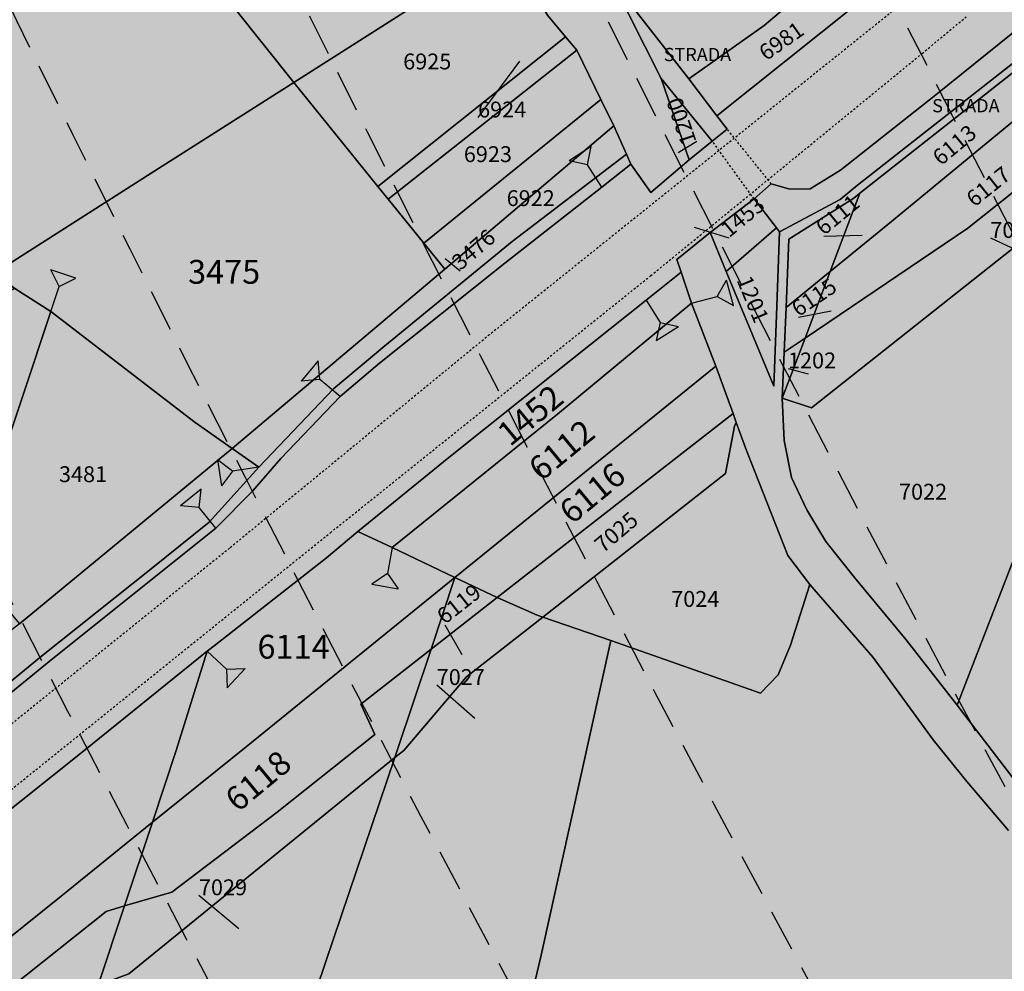
# Model space of a CAD drawing. Extents: x 1538956 to 1571595, y 5042519 to 5072519.
# Drawn here: x 1549475 to 1549624, y 5055552 to 5055696 of the extents above; entities that cross this region are included whole.
import ezdxf

# ---------------------------------------------------------------- set-up
doc = ezdxf.new("R2010")
doc.units = 0
doc.header["$LTSCALE"] = 2
doc.header["$MEASUREMENT"] = 0
for name, pattern in [('CONTINUA', [0]), ('FRECCETTA', [1, -1]), ('NASCOSTA2', [4.762499999999999, 3.175, -1.5875]), ('TRATTEGGIATA5', [0.3, 0.15, -0.15])]:
    doc.linetypes.add(name, pattern=pattern)
for name, color, linetype in [('base_cat_ACQUE', 92, 'CONTINUA'), ('base_cat_LINEEVARIE', 92, 'CONTINUA'), ('base_cat_PARTICELLE', 92, 'CONTINUA'), ('base_cat_ret_foglio', 71, 'Continuous'), ('base_cat_SIMBOLI', 92, 'CONTINUA'), ('base_cat_STRADE', 92, 'CONTINUA'), ('conica', 8, 'Continuous'), ('inviluppo', 255, 'Continuous')]:
    doc.layers.add(name, color=color, linetype=linetype)

# ---------------------------------------------------------------- blocks, each defined once
blk = doc.blocks.new('2', base_point=(2, 5))
at = {"layer": 'base_cat_SIMBOLI'}
for p, q in [((6, 5), (8, 7)), ((8, 3), (8, 7)), ((2, 5), (6, 5)), ((6, 5), (8, 3))]:
    blk.add_line(p, q, dxfattribs=at)

msp = doc.modelspace()

# ---------------------------------------------------------------- hatches: boundary and pattern name
at = {"layer": 'base_cat_ret_foglio'}
msp.add_hatch(color=256, dxfattribs=at).paths.add_polyline_path([(1548909.2, 5055119.303), (1548902.677, 5055113.795), (1548920.822, 5055106.94), (1548943.113, 5055099.183), (1548972.313, 5055088.456), (1548980.339, 5055084.869), (1548983.457, 5055083.476), (1548982.611, 5055081.734), (1548980.735, 5055077.87), (1548973.013, 5055061.962), (1548960.789, 5055034.66), (1548960.342, 5055033.661), (1548955.613, 5055024.308999999), (1548962.556, 5055020.843), (1548957.305, 5055008.884), (1548955.346, 5055004.346), (1548948.917, 5054989.697), (1548946.403, 5054984.81), (1548936.162, 5054966.333000001), (1548930.003, 5054955.291), (1548950.515, 5054947.193), (1548953.044, 5054945.879), (1548954.622, 5054944.664), (1548977.553, 5054927.241), (1549002.718, 5054919.304), (1549067.929, 5054895.128), (1549071.646, 5054903.603999999), (1549141.686, 5054868.053), (1549143.523, 5054867.03), (1549170.528, 5054936.17), (1549250.72, 5054933.704), (1549317.198, 5054932.067), (1549323.496, 5054931.936000001), (1549345.691, 5054931.793000001), (1549531.582, 5054927.037), (1549537.15, 5054926.915), (1549541.674, 5054926.906), (1549641.269, 5054923.889), (1549644.372, 5054924.307), (1549694.611, 5054922.978999999), (1549789.505, 5054920.095), (1549795.425, 5054919.935), (1549808.062, 5054919.593), (1549813.045, 5054919.458000001), (1549815.043, 5054919.404), (1549818.528, 5054919.31), (1549876.973, 5054917.978999999), (1549913.588, 5054916.886), (1549918.078, 5054916.751), (1549920.325, 5054916.786), (1549958.282, 5054915.864), (1549960.466, 5054915.805), (1550165.593, 5054910.152), (1550168.187, 5054910.15), (1550178.961, 5054752.551), (1550226.155, 5054753.058), (1550218.5, 5054908.851), (1550247.879, 5054907.841), (1550252.355, 5055041.653), (1550252.355, 5055043.612), (1550252.526, 5055050.057), (1550252.591, 5055052.512), (1550253.186, 5055074.886), (1550254.304, 5055122.725), (1550254.677, 5055129.901000001), (1550254.898, 5055139.338), (1550255.076, 5055146.04), (1550255.511, 5055162.386), (1550255.655, 5055167.822), (1550256.725, 5055208.08), (1550257.867, 5055251.058999999), (1550257.916, 5055253.367), (1550258.058, 5055260.034), (1550258.091, 5055261.404), (1550258.695, 5055286.21), (1550259.456, 5055317.451), (1550259.963, 5055338.264), (1550260.138, 5055345.455), (1550260.226, 5055349.053), (1550260.203, 5055351.079), (1550259.627, 5055402.255), (1550259.574, 5055421.512), (1550259.708, 5055425.643), (1550260.434, 5055447.925), (1550261.837, 5055491.017), (1550265.1, 5055591.24), (1550265.343, 5055598.685), (1550270.331, 5055751.892), (1550270.357, 5055752.325), (1550270.544, 5055766.723), (1550270.577, 5055769.25), (1550270.744, 5055779.034), (1550275.573, 5055813.625), (1550277.545, 5055817.669), (1550275.526, 5055828.954), (1550272.696, 5055856.708000001), (1550271.848, 5055868.353), (1550272.11, 5055887.161), (1550272.167, 5055891.616), (1550272.196, 5055893.843), (1550273.014, 5055956.692), (1550168.935, 5055958.445), (1550158.258, 5055958.817), (1550146.383, 5055959.214), (1550135.601, 5055959.468), (1550134.68, 5055960.135), (1550131.831, 5055962.127), (1550120, 5055967.898), (1550068.814, 5055987.682), (1550044.4, 5055997.637), (1550036.471, 5056000.237), (1550030.046, 5056002.326), (1550024.771, 5056003.806), (1550021.455, 5056004.421), (1550016.88, 5056005.307), (1550012.575, 5056006.034), (1550008.055, 5056006.705), (1549992.744, 5055994.497), (1549953.125, 5055963.759), (1549927.466, 5055964.426), (1549921.334, 5055964.586), (1549919.062, 5055964.69), (1549937.348, 5055979.875), (1549944.329, 5056010.095), (1549938.512, 5056013.021000001), (1549935.566, 5056014.503), (1549892.969, 5055981.996), (1549877.237, 5056002.612), (1549833.492, 5055966.652), (1549814.56, 5055967.094), (1549767.495, 5055968.193), (1549720.289, 5055968.88), (1549717.644, 5055968.884), (1549632.18, 5055970.662), (1549607.208, 5055971.181), (1549604.781, 5055971.251), (1549560.132, 5055971.497), (1549560.113, 5055971.76), (1549558.925, 5055976.187), (1549558.043, 5055980.27), (1549557.381, 5055983.139), (1549556.498, 5055985.125), (1549554.512, 5055989.097), (1549552.305, 5055990.752), (1549549.436, 5055992.628), (1549547.339, 5055994.173), (1549544.25, 5055995.607), (1549540.828, 5055997.373), (1549537.96, 5055998.587), (1549535.091, 5056000.352), (1549532.995, 5056001.787), (1549532.112, 5056003.221), (1549531.891, 5055999.911), (1549538.512, 5055994.173), (1549544.912, 5055992.187), (1549548.333, 5055988.325), (1549553.188, 5055982.146000001), (1549556.394, 5055971.608), (1549560.68, 5055957.135), (1549562.823, 5055949.996), (1549564.623, 5055942.288), (1549564.794, 5055937.834), (1549564.446, 5055934.291), (1549561.531, 5055929.752), (1549556.388, 5055924.528), (1549550.545, 5055920.221), (1549546.173, 5055917.48), (1549541.287, 5055916.624), (1549531.687, 5055916.281), (1549523.716, 5055916.538), (1549519.395, 5055916.695), (1549515.366, 5055915.41), (1549512.588, 5055914.52), (1549510.823, 5055913.954), (1549508.337, 5055912.841), (1549506.606, 5055911.225), (1549503.109, 5055907.959), (1549502.434, 5055907.404), (1549498.223, 5055903.933999999), (1549494.852, 5055901.514), (1549494.23, 5055901.122), (1549491.595, 5055899.458000001), (1549488.509, 5055897.831), (1549481.738, 5055897.146000001), (1549469.052, 5055896.803), (1549461.135, 5055896.536), (1549456.678, 5055895.851), (1549449.478, 5055893.881), (1549446.049, 5055892.425), (1549442.877, 5055890.027), (1549440.298, 5055886.673), (1549438.412, 5055882.305), (1549437.036, 5055877.148), (1549434.722, 5055872.266), (1549430.265, 5055865.158), (1549426.828, 5055860.17), (1549425.028, 5055855.888), (1549424.342, 5055852.958000001), (1549424.685, 5055848.161), (1549425.886, 5055839.666), (1549428.2, 5055832.557), (1549433.519, 5055821.573), (1549439.439, 5055807.33), (1549444.496, 5055798.68), (1549442.953, 5055797.138), (1549439.836, 5055796.296), (1549430.819, 5055797.188), (1549422.94, 5055801.782), (1549414.029, 5055807.362), (1549392.849, 5055818.995), (1549379.279, 5055826.339), (1549361.988, 5055836.889), (1549361.127, 5055837.378), (1549364.084, 5055824.098999999), (1549364.906, 5055820.955), (1549365.234, 5055813.444), (1549364.986, 5055800.494), (1549365.274, 5055797.117), (1549368.192, 5055783.924), (1549369.385, 5055776.645), (1549369.344, 5055768.054), (1549367.946, 5055760.532), (1549366.261, 5055748.944), (1549365.521, 5055743.061000001), (1549364.287, 5055728.955), (1549358.166, 5055721.69), (1549346.348, 5055707.762), (1549329.292, 5055688.625), (1549328.149, 5055678.776000001), (1549320.999, 5055664.943), (1549310.781, 5055644.103), (1549300.156, 5055622.486), (1549289.947, 5055601.49), (1549276.625, 5055574.374), (1549270.813, 5055562.836), (1549266.359, 5055551.398), (1549261.171, 5055537.812), (1549255.624, 5055522.68), (1549247.846, 5055502.561000001), (1549238.257, 5055478.463), (1549230.321, 5055458.187), (1549277.635, 5055441.764), (1549276.715, 5055440.865), (1549281.131, 5055439.328), (1549297.055, 5055433.788), (1549269.135, 5055410.254), (1549254.476, 5055398.244), (1549236.854, 5055383.807), (1549214.278, 5055365.593), (1549207.889, 5055360.438), (1549189.524, 5055345.656), (1549183.529, 5055340.83), (1549170.688, 5055330.495), (1549167.968, 5055328.274), (1549127.794, 5055295.477), (1549092.107, 5055266.348), (1549081.786, 5055257.984), (1549061.734, 5055241.732), (1549035.602, 5055221.166999999), (1549029.616, 5055216.456), (1548989.279, 5055184.346), (1548982.897, 5055179.202)])

# ---------------------------------------------------------------- linework, layer by layer
at = {"layer": 'base_cat_ACQUE'}
msp.add_lwpolyline([(1549534.28, 5055734.558), (1549529.066, 5055739.376), (1549522.52, 5055744.883), (1549535.3, 5055725.276000001), (1549542.428, 5055715.614), (1549548.299, 5055707.095), (1549554.502, 5055696.756), (1549557.253, 5055693.452), (1549558.934, 5055691.432), (1549562.58, 5055684.018999999), (1549564.548, 5055680.017), (1549566.467, 5055675.749), (1549567.106, 5055674.227), (1549570.104, 5055669.955), (1549575.903, 5055674.866), (1549571.707, 5055687.152), (1549564.302, 5055701.88), (1549560.764, 5055710.375), (1549556.916, 5055712.803), (1549549.599, 5055719.989), (1549534.28, 5055734.558)], close=True, dxfattribs=at)
for points in [[(1549631.969, 5055695.067), (1549601.359, 5055671.037), (1549598.75, 5055668.873), (1549589.59, 5055663.969), (1549589.112, 5055651.384), (1549588.703, 5055640.645), (1549585.488, 5055648.433), (1549581.532, 5055658.017), (1549579.096, 5055663.898), (1549574.045, 5055659.807), (1549574.69, 5055657.901000001), (1549576.283, 5055653.194), (1549579.93, 5055643.715), (1549582.559, 5055636.521000001), (1549583.044, 5055635.195), (1549584.606, 5055630.924), (1549590.83, 5055615.058999999), (1549594.171, 5055610.669), (1549603.705, 5055599.665), (1549612.806, 5055587.235), (1549617.868, 5055580.914), (1549624.144, 5055573.502)], [(1549626.97, 5055578.633), (1549616.406, 5055592.465), (1549608.697, 5055602.32), (1549600.913, 5055611.747), (1549596.588, 5055617.168000001), (1549593.679, 5055621.961), (1549591.389, 5055626.887), (1549590.288, 5055632.465), (1549589.974, 5055638.829), (1549590.271, 5055645.81), (1549590.558, 5055652.562), (1549590.999, 5055662.901000001), (1549600.779, 5055669.077), (1549601.727, 5055669.825), (1549601.727, 5055669.825), (1549633.742, 5055695.091)]]:
    msp.add_lwpolyline(points, dxfattribs=at)
at = {"layer": 'base_cat_LINEEVARIE', "linetype": 'TRATTEGGIATA5'}
for points in [[(1549613.143, 5055702.551), (1549545.755, 5055648.445)], [(1549611.121, 5055690.962), (1549617.749, 5055696.471)], [(1549570.121, 5055657.373), (1549611.121, 5055690.962)], [(1549588.328, 5055671.241), (1549581.653, 5055679.53)], [(1549585.72, 5055668.971), (1549579.408, 5055677.709)], [(1549521.71, 5055618.518), (1549570.121, 5055657.373)], [(1549545.755, 5055648.445), (1549506.489, 5055616.177)], [(1549473.491, 5055579.68), (1549521.71, 5055618.518)], [(1549506.489, 5055616.177), (1549464.33, 5055582.171)]]:
    msp.add_lwpolyline(points, dxfattribs=at)
at = {"layer": 'base_cat_PARTICELLE', "linetype": 'FRECCETTA'}
for p, q in [((1549544.032, 5055681.278), (1549550.32, 5055689.803)), ((1549577.059, 5055677.652), (1549574.268, 5055675.941000001)), ((1549581.957, 5055663.02), (1549576.737, 5055664.665)), ((1549596.288, 5055663.359), (1549602.063, 5055663.478)), ((1549621.421, 5055663.072), (1549629.228, 5055659.436000001)), ((1549541.346, 5055658.058), (1549539.057, 5055659.931)), ((1549592.446, 5055651.077), (1549597.381, 5055652.057)), ((1549590.852, 5055643.353999999), (1549593.895, 5055642.524)), ((1549539.001, 5055604.568), (1549541.569, 5055600.091)), ((1549537.783, 5055595.5), (1549543.561, 5055590.475)), ((1549501.858, 5055563.72), (1549507.888, 5055558.696))]:
    msp.add_line(p, q, dxfattribs=at)
at = {"layer": 'base_cat_PARTICELLE'}
for points in [[(1549440.088, 5055647.822), (1549449.021, 5055647.774), (1549452.497, 5055648.27), (1549460.914, 5055650.014), (1549467.198, 5055652.437), (1549474.034, 5055655.411), (1549470.946, 5055657.733), (1549495.185, 5055673.227), (1549516.197, 5055686.558999999), (1549467.132, 5055748.009), (1549450.648, 5055757.284), (1549442.106, 5055762.477), (1549402.299, 5055728.9), (1549395.448, 5055703.751), (1549440.088, 5055647.822)], [(1549524.943, 5055734.987), (1549516.889, 5055738.383), (1549508.912, 5055740.433999999), (1549500.284, 5055740.539), (1549497.251, 5055740.121), (1549491.184, 5055738.24), (1549487.001, 5055738.031), (1549481.615, 5055738.762), (1549475.276, 5055741.765), (1549470.286, 5055744.997), (1549467.132, 5055748.009), (1549516.197, 5055686.558999999), (1549548.299, 5055707.095), (1549542.428, 5055715.614), (1549535.3, 5055725.276000001), (1549532.944, 5055725.112), (1549524.943, 5055734.987)], [(1549516.197, 5055686.558999999), (1549528.904, 5055670.848999999), (1549557.253, 5055693.452), (1549554.502, 5055696.756), (1549548.299, 5055707.095), (1549516.197, 5055686.558999999)], [(1549587.269, 5055695.171), (1549594.039, 5055700.973), (1549584.987, 5055704.452), (1549577.761, 5055706.876), (1549569.19, 5055699.56), (1549567.35, 5055697.99), (1549575.867, 5055687.118), (1549587.269, 5055695.171)], [(1549594.039, 5055700.973), (1549587.269, 5055695.171), (1549575.867, 5055687.118), (1549580.116, 5055681.546), (1549601.067, 5055698.273), (1549594.039, 5055700.973)], [(1549593.429, 5055647.942), (1549589.974, 5055638.829), (1549594.421, 5055637.373), (1549626.062, 5055662.466), (1549651.363, 5055682.926), (1549656.213, 5055695.545), (1549646.859, 5055687.501), (1549618.007, 5055664.532), (1549593.429, 5055647.942)], [(1549593.429, 5055647.942), (1549618.007, 5055664.532), (1549646.859, 5055687.501), (1549656.213, 5055695.545), (1549642.535, 5055695.268999999), (1549606.503, 5055665.546), (1549597.246, 5055658.008), (1549593.429, 5055647.942)], [(1549597.246, 5055658.008), (1549606.503, 5055665.546), (1549642.535, 5055695.268999999), (1549633.742, 5055695.091), (1549601.727, 5055669.825), (1549597.246, 5055658.008)], [(1549638.569, 5055566.28), (1549669.228, 5055646.924), (1549687.806, 5055695.379), (1549667.097, 5055695.649), (1549651.363, 5055682.926), (1549644.146, 5055664.148), (1549616.406, 5055592.465), (1549626.97, 5055578.633), (1549638.569, 5055566.28)], [(1549528.904, 5055670.848999999), (1549530.461, 5055668.925), (1549558.934, 5055691.432), (1549557.253, 5055693.452), (1549528.904, 5055670.848999999)], [(1549530.461, 5055668.925), (1549535.835, 5055662.282), (1549562.58, 5055684.018999999), (1549558.934, 5055691.432), (1549530.461, 5055668.925)], [(1549539.029, 5055658.333000001), (1549535.835, 5055662.282), (1549530.461, 5055668.925), (1549528.904, 5055670.848999999), (1549516.197, 5055686.558999999), (1549495.185, 5055673.227), (1549470.946, 5055657.733), (1549474.034, 5055655.411), (1549479.464, 5055651.929), (1549501.266, 5055635.172), (1549506.877, 5055631.237), (1549539.029, 5055658.333000001)], [(1549575.903, 5055674.866), (1549579.408, 5055677.709), (1549571.707, 5055687.152), (1549575.903, 5055674.866)], [(1549564.548, 5055680.017), (1549562.58, 5055684.018999999), (1549535.835, 5055662.282), (1549539.029, 5055658.333000001), (1549564.548, 5055680.017)], [(1549616.406, 5055592.465), (1549644.146, 5055664.148), (1549651.363, 5055682.926), (1549626.062, 5055662.466), (1549594.421, 5055637.373), (1549589.974, 5055638.829), (1549590.288, 5055632.465), (1549591.389, 5055626.887), (1549593.679, 5055621.961), (1549596.588, 5055617.168000001), (1549600.913, 5055611.747), (1549608.697, 5055602.32), (1549616.406, 5055592.465)], [(1549566.467, 5055675.749), (1549564.548, 5055680.017), (1549539.029, 5055658.333000001), (1549506.877, 5055631.237), (1549510.899, 5055628.416999999), (1549522.172, 5055640.283), (1549529.945, 5055646.783), (1549549.159, 5055662.523), (1549566.467, 5055675.749)], [(1549585.72, 5055668.971), (1549579.096, 5055663.898), (1549581.532, 5055658.017), (1549589.094, 5055664.61), (1549585.72, 5055668.971)], [(1549590.558, 5055652.562), (1549597.246, 5055658.008), (1549601.727, 5055669.825), (1549600.779, 5055669.077), (1549590.999, 5055662.901000001), (1549590.558, 5055652.562)], [(1549589.112, 5055651.384), (1549589.59, 5055663.969), (1549589.094, 5055664.61), (1549581.532, 5055658.017), (1549585.488, 5055648.433), (1549588.703, 5055640.645), (1549589.112, 5055651.384)], [(1549531.06, 5055616.29), (1549556.032, 5055636.433), (1549576.283, 5055653.194), (1549574.69, 5055657.901000001), (1549569.403, 5055653.678), (1549555.549, 5055642.612), (1549539.619, 5055629.901000001), (1549525.874, 5055618.692), (1549531.06, 5055616.29)], [(1549597.246, 5055658.008), (1549590.558, 5055652.562), (1549590.271, 5055645.81), (1549593.429, 5055647.942), (1549597.246, 5055658.008)], [(1549440.088, 5055647.822), (1549454.177, 5055630.171), (1549457.405, 5055626.175), (1549466.964, 5055614.341), (1549479.464, 5055651.929), (1549474.034, 5055655.411), (1549467.198, 5055652.437), (1549460.914, 5055650.014), (1549452.497, 5055648.27), (1549449.021, 5055647.774), (1549440.088, 5055647.822)], [(1549531.06, 5055616.29), (1549540.533, 5055611.764), (1549579.93, 5055643.715), (1549576.283, 5055653.194), (1549556.032, 5055636.433), (1549531.06, 5055616.29)], [(1549479.464, 5055651.929), (1549466.964, 5055614.341), (1549473.938, 5055605.708000001), (1549474.727, 5055604.732), (1549506.877, 5055631.237), (1549501.266, 5055635.172), (1549479.464, 5055651.929)], [(1549590.271, 5055645.81), (1549589.974, 5055638.829), (1549593.429, 5055647.942), (1549590.271, 5055645.81)], [(1549546.909, 5055608.719), (1549553.574, 5055613.938), (1549582.559, 5055636.521000001), (1549579.93, 5055643.715), (1549540.533, 5055611.764), (1549546.909, 5055608.719)], [(1549552.939, 5055606.065), (1549553.795, 5055605.77), (1549581.387, 5055627.463), (1549582.76, 5055634.642), (1549583.044, 5055635.195), (1549582.559, 5055636.521000001), (1549553.574, 5055613.938), (1549546.909, 5055608.719), (1549552.939, 5055606.065)], [(1549594.171, 5055610.669), (1549590.83, 5055615.058999999), (1549584.606, 5055630.924), (1549583.044, 5055635.195), (1549582.76, 5055634.642), (1549581.387, 5055627.463), (1549553.795, 5055605.77), (1549564.109, 5055602.218), (1549586.713, 5055594.266), (1549589.359, 5055597.035), (1549591.249, 5055601.504), (1549594.171, 5055610.669)], [(1549422.213, 5055569.778), (1549415.387, 5055549.149), (1549423.25, 5055555.731000001), (1549444.33, 5055572.756), (1549463.47, 5055587.883), (1549478.074, 5055599.853), (1549494.619, 5055613.066000001), (1549503.381, 5055620.096), (1549510.899, 5055628.416999999), (1549506.877, 5055631.237), (1549474.727, 5055604.732), (1549463.294, 5055595.983), (1549461.074, 5055595.627), (1549458.135, 5055586.293000001), (1549447.641, 5055589.964), (1549422.213, 5055569.778)], [(1549525.874, 5055618.692), (1549521.121, 5055614.745), (1549504.14, 5055601.442), (1549503.111, 5055600.611), (1549498.438, 5055585.596), (1549494.83, 5055574.746), (1549508.974, 5055586.171), (1549540.533, 5055611.764), (1549531.06, 5055616.29), (1549525.874, 5055618.692)], [(1549490.626, 5055562.107), (1549497.76, 5055564.196), (1549513.68, 5055576.265), (1549528.427, 5055588), (1549526.299, 5055592.578), (1549536.954, 5055600.922), (1549540.533, 5055611.764), (1549508.974, 5055586.171), (1549494.83, 5055574.746), (1549490.626, 5055562.107)], [(1549546.909, 5055608.719), (1549540.533, 5055611.764), (1549536.954, 5055600.922), (1549546.909, 5055608.719)], [(1549531.822, 5055585.598999999), (1549531.457, 5055584.521000001), (1549532.812, 5055585.622), (1549542.289, 5055596.723999999), (1549553.795, 5055605.77), (1549552.939, 5055606.065), (1549546.909, 5055608.719), (1549536.954, 5055600.922), (1549531.822, 5055585.598999999)], [(1549538.282, 5055489.963), (1549553.538, 5055554.653), (1549564.109, 5055602.218), (1549553.795, 5055605.77), (1549542.289, 5055596.723999999), (1549532.812, 5055585.622), (1549531.457, 5055584.521000001), (1549521.032, 5055553.702), (1549505.856, 5055508.691000001), (1549482.661, 5055514.231000001), (1549476.518, 5055495.926), (1549478.528, 5055495.43), (1549484.126, 5055494.048), (1549499.594, 5055490.23), (1549527.436, 5055483.359), (1549531.336, 5055485.517), (1549538.282, 5055489.963)], [(1549494.83, 5055574.746), (1549498.438, 5055585.596), (1549503.111, 5055600.611), (1549484.484, 5055585.547), (1549470.238, 5055574.223999999), (1549455.148, 5055562.29), (1549436.071, 5055547.125), (1549415.274, 5055530.169), (1549406.284, 5055522.808999999), (1549403.449, 5055514.621), (1549397.165, 5055496.265), (1549426.917, 5055520.086), (1549481.037, 5055563.605), (1549494.83, 5055574.746)], [(1549490.626, 5055562.107), (1549486.636, 5055550.108), (1549491.282, 5055551.853), (1549531.457, 5055584.521000001), (1549531.822, 5055585.598999999), (1549536.954, 5055600.922), (1549526.299, 5055592.578), (1549528.427, 5055588), (1549513.68, 5055576.265), (1549497.76, 5055564.196), (1549490.626, 5055562.107)], [(1549505.856, 5055508.691000001), (1549521.032, 5055553.702), (1549531.457, 5055584.521000001), (1549491.282, 5055551.853), (1549486.636, 5055550.108), (1549486.619, 5055550.057), (1549474.172, 5055512.738), (1549469.115, 5055497.753), (1549476.518, 5055495.926), (1549482.661, 5055514.231000001), (1549505.856, 5055508.691000001)], [(1549397.165, 5055496.265), (1549394.175, 5055487.533), (1549421.355, 5055508.624), (1549458.946, 5055538.286), (1549487.827, 5055561.287), (1549490.626, 5055562.107), (1549494.83, 5055574.746), (1549481.037, 5055563.605), (1549426.917, 5055520.086), (1549397.165, 5055496.265)], [(1549393.854, 5055486.595), (1549390.109, 5055475.756), (1549409.92, 5055491.887), (1549477.484, 5055546.672), (1549486.619, 5055550.057), (1549486.636, 5055550.108), (1549490.626, 5055562.107), (1549487.827, 5055561.287), (1549458.946, 5055538.286), (1549421.355, 5055508.624), (1549394.175, 5055487.533), (1549393.854, 5055486.595)]]:
    msp.add_lwpolyline(points, close=True, dxfattribs=at)
for points in [[(1549436.071, 5055547.125), (1549455.148, 5055562.29), (1549470.238, 5055574.223999999), (1549484.484, 5055585.547), (1549503.111, 5055600.611), (1549504.14, 5055601.442), (1549521.121, 5055614.745), (1549525.874, 5055618.692), (1549539.619, 5055629.901000001), (1549555.549, 5055642.612), (1549569.403, 5055653.678), (1549574.69, 5055657.901000001), (1549574.045, 5055659.807), (1549579.096, 5055663.898), (1549585.72, 5055668.971), (1549588.328, 5055671.241), (1549591.147, 5055670.442), (1549594.176, 5055670.484), (1549598.762, 5055673.3), (1549613.171, 5055684.679), (1549632.308, 5055700.151000001)], [(1549601.067, 5055698.273), (1549580.116, 5055681.546), (1549581.653, 5055679.53), (1549579.408, 5055677.709), (1549575.903, 5055674.866), (1549570.104, 5055669.955), (1549567.106, 5055674.227), (1549562.704, 5055670.764), (1549548.074, 5055659.255), (1549529.148, 5055644.123), (1549523.204, 5055639.098), (1549514.212, 5055629.726), (1549509.971, 5055624.779), (1549504.434, 5055619.202), (1549479.238, 5055599.028), (1549456.812, 5055580.781), (1549432.333, 5055561.179), (1549405.631, 5055539.433), (1549384.014, 5055521.758)], [(1549456.812, 5055580.781), (1549479.238, 5055599.028), (1549504.434, 5055619.202), (1549509.971, 5055624.779), (1549514.212, 5055629.726), (1549523.204, 5055639.098), (1549529.148, 5055644.123), (1549548.074, 5055659.255), (1549562.704, 5055670.764), (1549567.106, 5055674.227), (1549566.467, 5055675.749), (1549549.159, 5055662.523), (1549529.945, 5055646.783), (1549522.172, 5055640.283), (1549510.899, 5055628.416999999), (1549510.899, 5055628.416999999), (1549503.381, 5055620.096), (1549494.619, 5055613.066000001), (1549478.074, 5055599.853), (1549463.47, 5055587.883)], [(1549624.144, 5055573.502), (1549617.868, 5055580.914), (1549612.806, 5055587.235), (1549603.705, 5055599.665), (1549594.171, 5055610.669), (1549594.171, 5055610.669), (1549591.249, 5055601.504), (1549589.359, 5055597.035), (1549586.713, 5055594.266), (1549564.109, 5055602.218), (1549553.538, 5055554.653), (1549538.282, 5055489.963)]]:
    msp.add_lwpolyline(points, dxfattribs=at)
at = {"layer": 'base_cat_STRADE'}
for points in [[(1549575.867, 5055687.118), (1549567.35, 5055697.99), (1549564.302, 5055701.88), (1549571.707, 5055687.152), (1549579.408, 5055677.709), (1549581.653, 5055679.53), (1549580.116, 5055681.546), (1549575.867, 5055687.118)], [(1549589.094, 5055664.61), (1549589.59, 5055663.969), (1549598.75, 5055668.873), (1549601.359, 5055671.037), (1549631.969, 5055695.067), (1549632.308, 5055700.151000001), (1549613.171, 5055684.679), (1549598.762, 5055673.3), (1549594.176, 5055670.484), (1549591.147, 5055670.442), (1549588.328, 5055671.241), (1549585.72, 5055668.971), (1549589.094, 5055664.61)]]:
    msp.add_lwpolyline(points, close=True, dxfattribs=at)
at = {"layer": 'conica', "linetype": 'NASCOSTA2', "flags": 128}
for points in [[(1561531.792668587, 5055143.352029879, -0.381612232429294), (1555216.208726809, 5051863.601384849), (1552373.753545513, 5052589.803480566, -1.000000109012978), (1555017.903900267, 5062939.373176984), (1557860.35908856, 5062213.171079482, -0.3813679188054664), (1561829.455482169, 5056310.521034585, -0.3813679188054664)], [(1561453.777961088, 5055163.28354699, -0.3811197228257345), (1555236.01144735, 5051941.111721318), (1552393.556207658, 5052667.313831952, -1.000000596205652), (1554998.101271504, 5062861.862817075), (1557840.556426415, 5062135.660728095, -0.3811197317841981), (1561750.817893256, 5056325.93881778, -0.3811197317841981)], [(1561414.767181322, 5055173.250180838, -0.3808679709014433), (1555245.912763823, 5051979.86690074), (1552403.45753873, 5052706.069007645, -1.000000613602757), (1554988.199917027, 5062823.10764736), (1557830.655095343, 5062096.905552402, -0.3808679791007613), (1561711.80711349, 5056335.905451628, -0.3808679791007613)], [(1561375.751369233, 5055183.218100364, -0.3806122898205794), (1555255.814079199, 5052018.622080442), (1552413.358869803, 5052744.824183338, -1.000000612250141), (1554978.298562696, 5062784.352477609), (1557820.753764271, 5062058.150376709, -0.3806122971867898), (1561672.791301401, 5056345.873371155, -0.3806122971867898)], [(1561336.733573202, 5055193.186526756, -0.3803527676941194), (1555265.71540977, 5052057.377256262), (1552423.260200875, 5052783.579359031, -1.000000517226387), (1554968.397212126, 5062745.597306897), (1557810.852433199, 5062019.395201016, -0.380352775087634), (1561633.77350537, 5056355.841797546, -0.380352775087634)], [(1561297.70986775, 5055203.156462912, -0.3800890934217618), (1555275.6167423, 5052096.132431583), (1552433.161531947, 5052822.334534724, -1.000000565037526), (1554958.495859791, 5062706.842136635), (1557800.951102126, 5061980.640025323, -0.3800891009562798), (1561594.749799918, 5056365.811733702)], [(1561985.621051661, 5054568.791876443, -0.3636938258336485), (1555057.787256373, 5051243.518618028), (1552215.332248357, 5051969.720669475, -0.3850788189403607), (1547781.671899139, 5058656.289220522, -0.3836575568611977)], [(1561948.750266894, 5054584.338167849, -0.3636430811863237), (1555067.688597752, 5051282.273791088), (1552225.233579429, 5052008.475845168, -0.3848839463716973), (1547820.62490122, 5058646.337347954, -0.3848839463716973)], [(1561838.136827594, 5054630.97749955, -0.3634866717022704), (1555097.392621888, 5051398.539310268), (1552254.937572645, 5052124.741372247, -0.3842833346898544), (1547937.500349477, 5058616.477529575, -0.3836575568612089)], [(1561801.265306972, 5054646.524101224, -0.363433095303539), (1555107.293963267, 5051437.294483328), (1552264.838903718, 5052163.49654794, -0.3840776155137412), (1547976.464504541, 5058606.522807597, -0.3836575568611836)], [(1561690.648527327, 5054693.164841357, -0.3632677805041745), (1555136.998062791, 5051553.559983251), (1552294.542896935, 5052279.762075022, -0.3834430095639054), (1548093.376500487, 5058576.653651865, -0.3834430095639054)], [(1561653.776207334, 5054708.71178008, -0.3632111285566034), (1555146.899395794, 5051592.315158451), (1552304.444228008, 5052318.517250715, -0.3832255102580734), (1548132.352782008, 5058566.69583177, -0.3832255102580734)], [(1561570.792874559, 5055133.388097467, -0.3818529353159666), (1555206.307393807, 5051824.84620965), (1552363.852214441, 5052551.048304873, -0.3818529239532752), (1548366.28013332, 5058506.931113619, -0.3818529239532752)]]:
    msp.add_lwpolyline(points, format="xyb", dxfattribs=at)
at = {"layer": 'conica', "color": 255, "linetype": 'NASCOSTA2', "flags": 128}
for points in [[(1561492.78872906, 5055153.316916155, -0.3813679130615112), (1555226.110059811, 5051902.356560049), (1552383.654876585, 5052628.558656259, -1.000000345992119), (1555008.002556242, 5062900.6180046), (1557850.457757488, 5062174.415903789, -0.3813679188054221), (1561789.828661227, 5056315.972186945)], [(1561727.521680802, 5054677.617551202, -0.3633236919076349), (1555127.096646024, 5051514.804829448), (1552284.641565862, 5052241.006899326, -0.3836575568612162), (1548054.40168526, 5058586.611097346)]]:
    msp.add_lwpolyline(points, format="xyb", dxfattribs=at)
at = {"layer": 'conica', "linetype": 'NASCOSTA2', "flags": 128}
for points in [[(1554948.594509876, 5062668.086965755), (1557791.049771054, 5061941.88484963, -1.000000000000028), (1555285.51807286, 5052134.887607407), (1552443.062863019, 5052861.089710417, -1.000000504646082)], [(1554938.693160764, 5062629.33179467), (1557781.148439982, 5061903.129673937, -0.999999914044272), (1555295.419400099, 5052173.642784079), (1552452.964194092, 5052899.84488611, -1.00000048593517)], [(1554928.791811848, 5062590.576623536), (1557771.24710891, 5061864.374498244, -0.9999996398194045), (1555305.320716766, 5052212.397963454), (1552462.865525164, 5052938.600061803, -1.000000482891267)], [(1554918.890465987, 5062551.82145162), (1557761.345777838, 5061825.619322551, -0.9999999999999911), (1555315.222047389, 5052251.153139261), (1552472.766856236, 5052977.355237496, -1.00000040576634)], [(1554899.087758711, 5062474.311111764), (1557741.543115692, 5061748.108971165, -1.000000582202138), (1555335.024705251, 5052328.663491745), (1552492.569518381, 5053054.865588883, -1.000000533301521)], [(1554889.186407794, 5062435.55594114), (1557731.64178462, 5061709.353795472, -1.000000541291419), (1555344.926056773, 5052367.418662215), (1552502.470849453, 5053093.620764576, -1.000000543802541)], [(1554879.285058591, 5062396.800770081), (1557721.740453548, 5061670.598619779, -1.000000473555229), (1555354.827405592, 5052406.173833373), (1552512.372180526, 5053132.375940269, -1.000000501794235)], [(1554869.383709541, 5062358.045598979), (1557711.839122476, 5061631.843444086, -1.000000282346693), (1555364.728746952, 5052444.929006438), (1552522.273511598, 5053171.131115962, -1.000000500097673)], [(1554859.482364161, 5062319.290426942), (1557701.937791404, 5061593.088268393, -1.000000258367247), (1555374.630087338, 5052483.68417975), (1552532.17484267, 5053209.886291655, -1.000000407274714)], [(1554849.581013584, 5062280.535256233), (1557692.036460331, 5061554.3330927, -1.000000316180662), (1555384.531429909, 5052522.439352506), (1552542.076173742, 5053248.641467348, -1.000000543870654)], [(1554839.679663501, 5062241.780085399), (1557682.135129259, 5061515.577917007, -1.000000398222799), (1555394.432775589, 5052561.194524465), (1552551.977504815, 5053287.396643041, -1.000000533585827)], [(1554829.778315604, 5062203.024914004), (1557672.233798187, 5061476.822741314, -1.000000470681538), (1555404.334123995, 5052599.949695729), (1552561.878835887, 5053326.151818734, -1.000000479462623)], [(1554819.876965773, 5062164.269743104), (1557662.332467115, 5061438.067565621, -1.000000387228834), (1555414.235469097, 5052638.704867837), (1552571.780166959, 5053364.906994427, -1.000000531893341)], [(1554800.074227406, 5062086.759411192), (1557642.52980497, 5061360.557214234, -1.000000591180533), (1555434.038093894, 5052716.215228763), (1552591.582829104, 5053442.417345813, -1.000000472175904)], [(1554790.172878917, 5062048.004239948), (1557632.628473898, 5061321.802038541, -1.000000715638233), (1555443.939451745, 5052754.970397617), (1552601.484160176, 5053481.172521506, -1.000000509504718)], [(1554780.271532701, 5062009.249068124), (1557622.727142825, 5061283.046862848, -1.000000718939834), (1555453.840809592, 5052793.725566468), (1552611.385491248, 5053519.927697199, -1.000000453158092)], [(1554770.370184056, 5061970.493896921), (1557612.825811753, 5061244.291687155, -1.00000060294996), (1555463.742162833, 5052832.480736498), (1552621.286822321, 5053558.682872892, -1.00000051851323)], [(1554760.468836866, 5061931.738725347), (1557602.924480681, 5061205.536511462, -1.000000562827231), (1555473.643514411, 5052871.23590695), (1552631.188153393, 5053597.438048585, -1.000000483533795)], [(1554750.567495386, 5061892.983552312), (1557593.023149609, 5061166.781335769, -1.000000498471929), (1555483.5448634, 5052909.991078067), (1552641.089484465, 5053636.193224278, -1.000000338061876)], [(1554740.666156424, 5061854.228378636), (1557583.121818537, 5061128.026160076, -1.000000504440686), (1555493.446212521, 5052948.746249149), (1552650.990815537, 5053674.948399971, -1.00000027473777)], [(1554730.764812774, 5061815.473206156), (1557573.220487464, 5061089.270984383, -1.000000625342669), (1555503.347566205, 5052987.501419066), (1552660.892146609, 5053713.703575664, -1.000000397918734)], [(1554720.863467666, 5061776.718034048), (1557563.319156392, 5061050.51580869, -1.000000548331246), (1555513.248916795, 5053026.256589772), (1552670.793477682, 5053752.458751357, -1.000000437981007)]]:
    msp.add_lwpolyline(points, format="xyb", close=True, dxfattribs=at)
at = {"layer": 'conica', "color": 255, "linetype": 'NASCOSTA2', "flags": 128}
for points in [[(1554908.989115997, 5062513.066280762), (1557751.444446765, 5061786.864146858, -1.000000306318419), (1555325.123389833, 5052289.908312048), (1552482.668187308, 5053016.110413189, -1.000000514531811)], [(1554809.975616091, 5062125.514572164), (1557652.431136043, 5061399.312389928, -1.000000391140508), (1555424.136814279, 5052677.460039925), (1552581.681498031, 5053403.66217012, -1.000000530589631)], [(1554710.962119278, 5061737.962862778), (1557553.41782532, 5061011.760632997, -1.000000517919754), (1555523.1502661, 5053065.011760808), (1552680.694808754, 5053791.21392705, -1.000000525561608)]]:
    msp.add_lwpolyline(points, format="xyb", close=True, dxfattribs=at)
at = {"layer": 'conica', "linetype": 'NASCOSTA2'}
for centre, radius, start, end in [((1553695.827022259, 5057764.588727863), 5900.999965697312, 171.5041946607484, 255.6684254114632), ((1553695.827029884, 5057764.588732945), 5860.999972508775, 171.544162375565, 255.6684254709731), ((1553695.827052915, 5057764.588748299), 5740.999993086008, 171.6674253405324, 255.6684256532165), ((1553695.828723839, 5057764.588328533), 5580.999999989829, 171.840068248309, 255.6684084748843), ((1553695.828724029, 5057764.588328484), 5540.999999990245, 171.8847959369729, 255.6684084769086), ((1553695.828724221, 5057764.588328435), 5500.999999989932, 171.9301779790086, 255.6684084789529), ((1553695.828724413, 5057764.588328386), 5460.999999989792, 171.9762288693683, 255.66840848102), ((1553695.828724606, 5057764.588328336), 5420.999999989825, 172.0229635352064, 255.6684084831106)]:
    msp.add_arc(centre, radius, start, end, dxfattribs=at)
at = {"layer": 'inviluppo'}
msp.add_lwpolyline([(1562003.133236952, 5054561.407994124, -0.3637176283452027), (1555053.084196256, 5051225.109891136), (1552210.629116095, 5051951.311961013, -0.3851703882317043), (1547763.171869894, 5058661.015683791, -0.3851703882317043)], format="xyb", dxfattribs=at).dxf.unprotected_set("ltscale", 0)

# ---------------------------------------------------------------- block references
at = {"layer": 'base_cat_SIMBOLI'}
for p, rotation in [((1549562.704, 5055670.764), 122.7939999895192), ((1549479.464, 5055651.929), 71.51000001039756), ((1549576.283, 5055653.194), 15.1849999804791), ((1549569.403, 5055653.678), 302.6009999789166), ((1549523.204, 5055639.098), 140.09799999484), ((1549510.899, 5055628.416999999), 188.2310000140349), ((1549504.434, 5055619.202), 129.153999981679), ((1549531.06, 5055616.29), 259.5120000034286), ((1549503.111, 5055600.611), 316.9839999729049)]:
    msp.add_blockref('2', p, dxfattribs=dict(at, rotation=rotation))

# ---------------------------------------------------------------- texts
at = {"layer": 'base_cat_PARTICELLE', "color": 9}
for s, height, rotation, p in [('6981', 2.4, 35.24, (1549587.565, 5055689.767)), ('1200', 2.4, 108.87, (1549577.059, 5055677.652)), ('6113', 2.4, 39.537, (1549613.952, 5055673.902)), ('6117', 2.4, 38.506, (1549619.012, 5055667.654)), ('1453', 2.4, 39.537, (1549581.957, 5055663.02)), ('6111', 2.4, 39.251, (1549596.288, 5055663.359)), ('3476', 2.4, 40.339, (1549541.346, 5055658.058)), ('1201', 2.4, 292.459, (1549583.052, 5055656.719)), ('6115', 2.4, 34.03599999999999, (1549592.446, 5055651.077)), ('1452', 3.6, 39.537, (1549548.851, 5055631.432)), ('6112', 3.6, 39.537, (1549553.588, 5055626.176)), ('6116', 3.6, 39.537, (1549558.222, 5055619.665)), ('7025', 2.4, 40.282, (1549562.905, 5055615.346)), ('6119', 2.4, 38.047, (1549539.001, 5055604.568)), ('6118', 3.6, 39.537, (1549507.739, 5055576.158))]:
    msp.add_text(s, height=height, rotation=rotation, dxfattribs=at).set_placement(p)
for s, height, p in [('6925', 2.4, (1549532.716, 5055688.545)), ('6924', 2.4, (1549544.032, 5055681.278)), ('6923', 2.4, (1549541.877, 5055674.534)), ('6922', 2.4, (1549548.344, 5055667.888)), ('7023', 2.4, (1549621.421, 5055663.072)), ('3475', 3.6, (1549500.212, 5055656.147)), ('1202', 2.4, (1549590.852, 5055643.353999999)), ('3481', 2.4, (1549480.714, 5055626.161)), ('7022', 2.4, (1549607.623, 5055623.511)), ('7024', 2.4, (1549573.205, 5055607.307)), ('6114', 3.6, (1549510.703, 5055599.48)), ('7027', 2.4, (1549537.783, 5055595.5)), ('7029', 2.4, (1549501.858, 5055563.72))]:
    msp.add_text(s, height=height, dxfattribs=at).set_placement(p)
at = {"layer": 'base_cat_STRADE'}
for p in [(1549572.074, 5055689.795), (1549612.627, 5055682.06)]:
    msp.add_text('STRADA', height=2, dxfattribs=at).set_placement(p)

doc.saveas('drawing.dxf')
